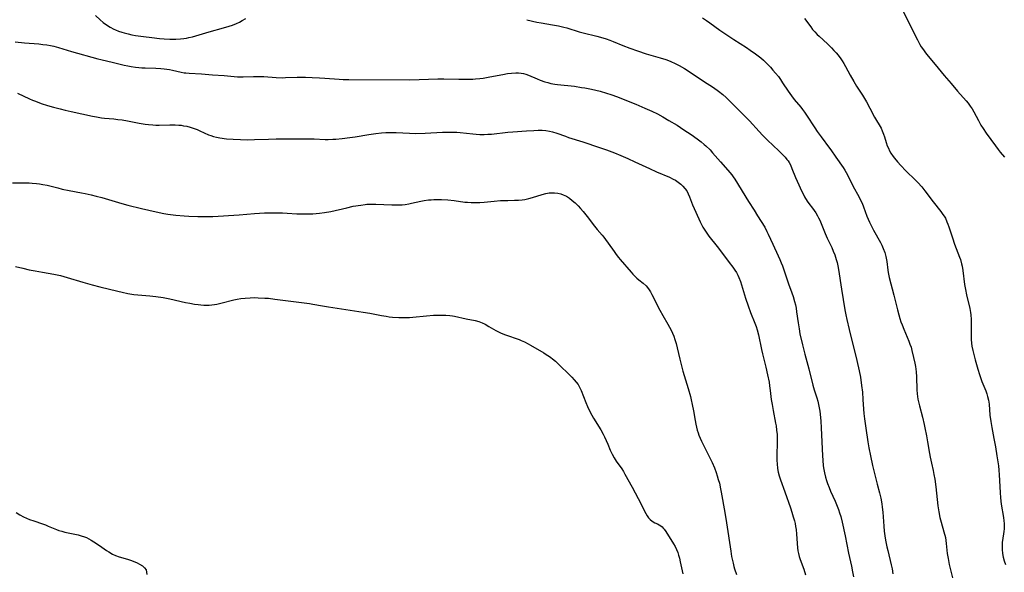
# Model space of a CAD drawing. Units: inches. Extents: x 2060113 to 2065504, y 211508 to 216945.
# Drawn here: x 2063554 to 2063764, y 212596 to 212714 of the extents above; entities that cross this region are included whole.
import ezdxf

# ---------------------------------------------------------------- set-up
doc = ezdxf.new("R2010")
doc.units = ezdxf.units.IN
doc.header["$MEASUREMENT"] = 0
doc.layers.add('c_25_T13S_R18E', color=41, linetype='Continuous')

msp = doc.modelspace()

# ---------------------------------------------------------------- linework, layer by layer
at = {"layer": 'c_25_T13S_R18E'}
for points, elevation in [([(2063570.53, 212715.02), (2063571.55, 212714.12), (2063572.22, 212713.57), (2063572.93, 212713.04), (2063573.67, 212712.56), (2063574.45, 212712.13), (2063574.78, 212711.98), (2063575.45, 212711.7), (2063576.14, 212711.46), (2063576.65, 212711.31), (2063577.5, 212711.1), (2063578.29, 212710.94), (2063579.09, 212710.79), (2063580.77, 212710.54), (2063582.56, 212710.31), (2063584.21, 212710.13), (2063585.2, 212710.05), (2063586.37, 212709.98), (2063587.69, 212709.98), (2063588.66, 212710.03), (2063589.33, 212710.11), (2063589.9, 212710.2), (2063590.46, 212710.31), (2063591.2, 212710.49), (2063591.93, 212710.69), (2063594.78, 212711.56), (2063597.82, 212712.4), (2063599.04, 212712.77), (2063599.71, 212713), (2063600.59, 212713.35), (2063601.19, 212713.63), (2063601.81, 212713.94), (2063602.58, 212714.4)], 984), ([(2063662.41, 212714.14), (2063664.53, 212713.64), (2063665.48, 212713.46), (2063667.9, 212713.06), (2063669.15, 212712.82), (2063670.31, 212712.54), (2063670.91, 212712.38), (2063673.54, 212711.57), (2063674.42, 212711.33), (2063677.32, 212710.63), (2063678.62, 212710.26), (2063679.33, 212710.04), (2063680.08, 212709.78), (2063680.83, 212709.49), (2063682.86, 212708.66), (2063684.33, 212708.08), (2063685.97, 212707.49), (2063687.85, 212706.88), (2063690.83, 212706.03), (2063692.03, 212705.64), (2063692.93, 212705.29), (2063694.13, 212704.75), (2063694.85, 212704.37), (2063695.98, 212703.72), (2063697.38, 212702.84), (2063700.05, 212701.06), (2063702.19, 212699.7), (2063703.27, 212698.94), (2063704.15, 212698.22), (2063704.86, 212697.58), (2063705.58, 212696.87), (2063708.83, 212693.58), (2063709.81, 212692.55), (2063711.88, 212690.29), (2063712.58, 212689.55), (2063713.7, 212688.44), (2063716.07, 212686.2), (2063717.03, 212685.26), (2063717.44, 212684.82), (2063717.82, 212684.36), (2063718.04, 212684.06), (2063718.26, 212683.72), (2063718.56, 212683.17), (2063718.89, 212682.43), (2063719.65, 212680.51), (2063720.33, 212678.95), (2063720.91, 212677.67), (2063721.24, 212677), (2063721.58, 212676.35), (2063722.11, 212675.49), (2063722.48, 212674.98), (2063723.26, 212673.97), (2063723.62, 212673.47), (2063723.97, 212672.95), (2063724.34, 212672.32), (2063724.55, 212671.91), (2063724.79, 212671.4), (2063725.07, 212670.72), (2063725.64, 212669.27), (2063725.94, 212668.55), (2063726.39, 212667.55), (2063727.34, 212665.58), (2063727.69, 212664.81), (2063728.01, 212664.03), (2063728.18, 212663.54), (2063728.33, 212663.04), (2063728.51, 212662.37), (2063728.66, 212661.69), (2063728.81, 212660.86), (2063729.42, 212656.69), (2063730.13, 212652.33), (2063730.32, 212651.24), (2063730.55, 212650.21), (2063731.07, 212648.12), (2063731.74, 212645.21), (2063732.4, 212642.71), (2063732.7, 212641.47), (2063733.18, 212639.32), (2063733.45, 212637.92), (2063733.72, 212636.16), (2063733.87, 212634.73), (2063733.99, 212633.19), (2063734.09, 212631.13), (2063734.17, 212630.23), (2063734.33, 212629.06), (2063734.65, 212627.1), (2063735.03, 212624.18), (2063735.25, 212622.88), (2063735.59, 212621.17), (2063736.04, 212619.14), (2063737.06, 212615.17), (2063737.51, 212613.32), (2063737.78, 212612.13), (2063737.99, 212610.94), (2063738.1, 212610.22), (2063738.22, 212609.15), (2063738.42, 212606.17), (2063738.54, 212605.11), (2063738.67, 212604.11), (2063738.82, 212603.19), (2063739.11, 212601.75), (2063739.28, 212600.97), (2063740.03, 212597.92), (2063740.21, 212597.1), (2063740.4, 212596.01)], 984), ([(2063699.8, 212714.52), (2063700.66, 212713.97), (2063701.41, 212713.44), (2063703.52, 212711.91), (2063705.01, 212710.89), (2063706.49, 212709.93), (2063709.2, 212708.21), (2063710.01, 212707.67), (2063711.11, 212706.87), (2063712.25, 212705.99), (2063712.8, 212705.52), (2063713.39, 212704.97), (2063713.84, 212704.52), (2063714.28, 212704.05), (2063714.84, 212703.41), (2063715.38, 212702.76), (2063715.98, 212702), (2063716.44, 212701.36), (2063716.89, 212700.71), (2063718.09, 212698.9), (2063718.78, 212697.9), (2063719.38, 212697.12), (2063720.77, 212695.48), (2063721.13, 212695.02), (2063721.58, 212694.4), (2063722.01, 212693.76), (2063723.74, 212691.06), (2063724.26, 212690.29), (2063725.09, 212689.15), (2063726.91, 212686.78), (2063727.18, 212686.41), (2063728.22, 212684.84), (2063729.77, 212682.63), (2063730.11, 212682.08), (2063730.69, 212681.06), (2063731.88, 212678.75), (2063733.2, 212676.3), (2063733.58, 212675.52), (2063733.8, 212675.02), (2063734.1, 212674.27), (2063734.84, 212672.29), (2063735.41, 212671), (2063735.91, 212669.99), (2063736.28, 212669.27), (2063737.73, 212666.64), (2063738.03, 212666.05), (2063738.32, 212665.39), (2063738.64, 212664.53), (2063738.89, 212663.66), (2063738.97, 212663.3), (2063739.08, 212662.61), (2063739.3, 212660.74), (2063739.38, 212660.22), (2063739.59, 212659.17), (2063740.61, 212655.44), (2063741.37, 212652.29), (2063741.64, 212651.22), (2063741.87, 212650.42), (2063742.09, 212649.74), (2063742.32, 212649.07), (2063742.68, 212648.15), (2063743.76, 212645.65), (2063744.02, 212645), (2063744.24, 212644.35), (2063744.44, 212643.66), (2063744.79, 212642.16), (2063745.06, 212640.94), (2063745.19, 212640.24), (2063745.36, 212639.11), (2063745.44, 212638.02), (2063745.49, 212635.21), (2063745.55, 212634.4), (2063745.69, 212633.28), (2063745.81, 212632.67), (2063746.01, 212631.84), (2063746.66, 212629.39), (2063747.03, 212627.88), (2063747.2, 212627.13), (2063747.54, 212625.47), (2063747.78, 212624.16), (2063748.17, 212621.68), (2063748.32, 212620.87), (2063748.58, 212619.61), (2063748.94, 212618.06), (2063749.1, 212617.23), (2063749.28, 212616.21), (2063749.5, 212614.54), (2063749.94, 212610.49), (2063750.13, 212609.26), (2063750.41, 212608.02), (2063750.67, 212607.04), (2063751.24, 212604.99), (2063751.55, 212603.75), (2063751.67, 212603.1), (2063751.75, 212602.47), (2063751.97, 212600.38), (2063752.12, 212599.32), (2063752.39, 212597.98), (2063753.08, 212595.17)], 982)]:
    msp.add_lwpolyline(points, dxfattribs=dict(at, elevation=elevation))
for points in [[(2063742.51, 212716.07, 978), (2063744.09, 212712.93, 978), (2063745.59, 212709.87, 978), (2063746.15, 212708.85, 978), (2063746.43, 212708.38, 978), (2063746.87, 212707.71, 978), (2063747.35, 212707.05, 978), (2063747.89, 212706.34, 978), (2063748.64, 212705.41, 978), (2063750.01, 212703.8, 978), (2063751.3, 212702.25, 978), (2063752.77, 212700.55, 978), (2063754.16, 212698.9, 978), (2063755.98, 212696.85, 978), (2063756.42, 212696.33, 978), (2063756.86, 212695.74, 978), (2063757.25, 212695.15, 978), (2063757.61, 212694.53, 978), (2063758.59, 212692.63, 978), (2063759.13, 212691.67, 978), (2063759.57, 212690.97, 978), (2063760.26, 212689.94, 978), (2063762.2, 212687.25, 978), (2063762.79, 212686.47, 978), (2063763.24, 212685.91, 978), (2063764.15, 212684.85, 978)], [(2063721.58, 212714.37, 980), (2063722.87, 212712.62, 980), (2063723.29, 212712.08, 980), (2063723.73, 212711.57, 980), (2063724.27, 212710.99, 980), (2063724.65, 212710.62, 980), (2063726.42, 212708.98, 980), (2063727.31, 212708.11, 980), (2063727.82, 212707.58, 980), (2063728.28, 212707.07, 980), (2063728.72, 212706.55, 980), (2063729.27, 212705.81, 980), (2063729.55, 212705.4, 980), (2063729.93, 212704.78, 980), (2063730.29, 212704.13, 980), (2063731.27, 212702.29, 980), (2063732.04, 212700.94, 980), (2063732.65, 212699.98, 980), (2063733.9, 212698.04, 980), (2063734.74, 212696.65, 980), (2063735.48, 212695.29, 980), (2063736.49, 212693.36, 980), (2063737.85, 212690.99, 980), (2063738.12, 212690.44, 980), (2063738.41, 212689.74, 980), (2063738.61, 212689.16, 980), (2063738.95, 212687.97, 980), (2063739.18, 212687.28, 980), (2063739.42, 212686.72, 980), (2063739.68, 212686.21, 980), (2063739.97, 212685.71, 980), (2063740.45, 212685.01, 980), (2063740.75, 212684.61, 980), (2063741.39, 212683.84, 980), (2063742.1, 212683.05, 980), (2063743.16, 212681.93, 980), (2063745.21, 212679.96, 980), (2063745.69, 212679.45, 980), (2063746.52, 212678.5, 980), (2063747.19, 212677.65, 980), (2063748.95, 212675.35, 980), (2063750.58, 212673.28, 980), (2063751.04, 212672.64, 980), (2063751.28, 212672.27, 980), (2063751.55, 212671.8, 980), (2063751.89, 212671.07, 980), (2063752.1, 212670.55, 980), (2063752.29, 212670.02, 980), (2063753.06, 212667.64, 980), (2063753.52, 212666.32, 980), (2063754.59, 212663.55, 980), (2063754.77, 212663, 980), (2063755.01, 212662.1, 980), (2063755.12, 212661.63, 980), (2063755.29, 212660.65, 980), (2063755.64, 212657.72, 980), (2063755.81, 212656.62, 980), (2063756.02, 212655.5, 980), (2063756.73, 212652.55, 980), (2063756.88, 212651.71, 980), (2063756.95, 212651.21, 980), (2063757.03, 212650.24, 980), (2063757.05, 212649.38, 980), (2063757.04, 212646.89, 980), (2063757.06, 212645.94, 980), (2063757.12, 212645.21, 980), (2063757.21, 212644.52, 980), (2063757.37, 212643.63, 980), (2063757.59, 212642.76, 980), (2063757.91, 212641.62, 980), (2063758.48, 212639.67, 980), (2063758.85, 212638.49, 980), (2063759.35, 212637.04, 980), (2063760.15, 212635, 980), (2063760.37, 212634.4, 980), (2063760.56, 212633.79, 980), (2063760.73, 212633.04, 980), (2063760.86, 212632.19, 980), (2063761.04, 212629.86, 980), (2063761.21, 212628.49, 980), (2063761.42, 212627.2, 980), (2063761.91, 212624.84, 980), (2063762.24, 212623.07, 980), (2063762.54, 212621.17, 980), (2063762.84, 212619.06, 980), (2063762.94, 212618.13, 980), (2063763.02, 212617.11, 980), (2063763.2, 212613.38, 980), (2063763.29, 212612.2, 980), (2063763.45, 212610.9, 980), (2063763.93, 212608.03, 980), (2063764.02, 212607.35, 980), (2063764.07, 212606.77, 980), (2063764.08, 212606.2, 980), (2063764.05, 212605.64, 980), (2063764, 212605.08, 980), (2063763.72, 212603.15, 980), (2063763.68, 212602.81, 980), (2063763.64, 212602.01, 980), (2063763.66, 212601.2, 980), (2063763.74, 212600.39, 980), (2063763.89, 212599.6, 980), (2063764.1, 212598.81, 980), (2063764.36, 212598.02, 980)], [(2063553.41, 212709.43, 986), (2063555.42, 212709.23, 986), (2063558.46, 212708.97, 986), (2063559.37, 212708.88, 986), (2063560.17, 212708.76, 986), (2063560.94, 212708.63, 986), (2063561.69, 212708.47, 986), (2063562.66, 212708.23, 986), (2063565.46, 212707.38, 986), (2063571.02, 212705.79, 986), (2063571.71, 212705.62, 986), (2063574.36, 212705.02, 986), (2063576.63, 212704.47, 986), (2063577.47, 212704.29, 986), (2063578.12, 212704.18, 986), (2063579.08, 212704.03, 986), (2063579.75, 212703.95, 986), (2063580.42, 212703.9, 986), (2063581.11, 212703.87, 986), (2063583.4, 212703.81, 986), (2063584.45, 212703.74, 986), (2063585.15, 212703.67, 986), (2063586.29, 212703.5, 986), (2063586.93, 212703.38, 986), (2063588.81, 212702.96, 986), (2063589.43, 212702.84, 986), (2063589.82, 212702.79, 986), (2063590.47, 212702.73, 986), (2063593.11, 212702.58, 986), (2063595.47, 212702.37, 986), (2063597.98, 212702.23, 986), (2063600.09, 212702.02, 986), (2063600.77, 212701.96, 986), (2063601.41, 212701.94, 986), (2063602.02, 212701.94, 986), (2063604.21, 212702.03, 986), (2063604.74, 212702.04, 986), (2063605.56, 212702.03, 986), (2063606.38, 212702, 986), (2063609.05, 212701.83, 986), (2063610.4, 212701.78, 986), (2063611.04, 212701.79, 986), (2063613.51, 212701.86, 986), (2063615.26, 212701.86, 986), (2063616.67, 212701.82, 986), (2063618.23, 212701.75, 986), (2063619.4, 212701.68, 986), (2063622.42, 212701.45, 986), (2063623.31, 212701.41, 986), (2063624.53, 212701.37, 986), (2063637.41, 212701.35, 986), (2063639.5, 212701.37, 986), (2063643.43, 212701.51, 986), (2063644.75, 212701.5, 986), (2063647.92, 212701.43, 986), (2063649.42, 212701.43, 986), (2063650.9, 212701.48, 986), (2063651.49, 212701.52, 986), (2063652.39, 212701.6, 986), (2063653.13, 212701.7, 986), (2063654.56, 212701.95, 986), (2063657.29, 212702.46, 986), (2063658.33, 212702.64, 986), (2063659.16, 212702.75, 986), (2063660.06, 212702.82, 986), (2063660.64, 212702.82, 986), (2063661.22, 212702.76, 986), (2063661.72, 212702.66, 986), (2063662.21, 212702.51, 986), (2063662.79, 212702.3, 986), (2063664.62, 212701.51, 986), (2063665.29, 212701.24, 986), (2063666.22, 212700.91, 986), (2063666.87, 212700.72, 986), (2063667.54, 212700.56, 986), (2063668.35, 212700.41, 986), (2063668.93, 212700.33, 986), (2063672.55, 212699.94, 986), (2063674.08, 212699.72, 986), (2063674.79, 212699.6, 986), (2063676.2, 212699.31, 986), (2063677.12, 212699.11, 986), (2063678.04, 212698.88, 986), (2063679.36, 212698.5, 986), (2063680.28, 212698.19, 986), (2063681.76, 212697.67, 986), (2063683.31, 212697.07, 986), (2063685.62, 212696.11, 986), (2063687.55, 212695.3, 986), (2063689.02, 212694.63, 986), (2063690.22, 212694.04, 986), (2063691.39, 212693.42, 986), (2063692.69, 212692.68, 986), (2063694.4, 212691.64, 986), (2063695.88, 212690.68, 986), (2063697.44, 212689.64, 986), (2063698.72, 212688.75, 986), (2063699.56, 212688.1, 986), (2063700.21, 212687.55, 986), (2063700.53, 212687.27, 986), (2063701.43, 212686.37, 986), (2063701.99, 212685.76, 986), (2063703.64, 212683.84, 986), (2063705.23, 212682.06, 986), (2063705.67, 212681.54, 986), (2063706.05, 212681.05, 986), (2063706.33, 212680.67, 986), (2063706.69, 212680.14, 986), (2063709.64, 212675.41, 986), (2063710.8, 212673.51, 986), (2063711.56, 212672.31, 986), (2063712.35, 212671.1, 986), (2063713.07, 212669.94, 986), (2063713.56, 212669.02, 986), (2063713.84, 212668.46, 986), (2063714.81, 212666.28, 986), (2063715.97, 212663.8, 986), (2063716.33, 212663, 986), (2063716.6, 212662.33, 986), (2063716.84, 212661.65, 986), (2063718.14, 212657.82, 986), (2063718.86, 212655.91, 986), (2063719.14, 212655.12, 986), (2063719.45, 212654.05, 986), (2063719.61, 212653.35, 986), (2063719.75, 212652.65, 986), (2063719.88, 212651.87, 986), (2063720.2, 212649.52, 986), (2063720.4, 212648.22, 986), (2063720.59, 212647.21, 986), (2063721.11, 212644.87, 986), (2063721.61, 212642.82, 986), (2063722.5, 212639.7, 986), (2063723.34, 212636.27, 986), (2063723.64, 212635.24, 986), (2063724.17, 212633.54, 986), (2063724.36, 212632.85, 986), (2063724.52, 212632.14, 986), (2063724.67, 212631.44, 986), (2063724.79, 212630.72, 986), (2063724.96, 212629.37, 986), (2063725.02, 212628.6, 986), (2063725.11, 212627.15, 986), (2063725.28, 212622.67, 986), (2063725.36, 212621.17, 986), (2063725.43, 212620.24, 986), (2063725.55, 212619.08, 986), (2063725.68, 212618.23, 986), (2063725.81, 212617.58, 986), (2063726.05, 212616.63, 986), (2063726.25, 212615.95, 986), (2063726.48, 212615.28, 986), (2063726.8, 212614.44, 986), (2063727.12, 212613.68, 986), (2063728.09, 212611.51, 986), (2063728.53, 212610.47, 986), (2063728.79, 212609.77, 986), (2063729.02, 212609.06, 986), (2063729.26, 212608.23, 986), (2063729.54, 212607.03, 986), (2063730.18, 212604.13, 986), (2063730.91, 212600.43, 986), (2063731.55, 212597.69, 986), (2063731.8, 212596.47, 986), (2063731.99, 212595.37, 986)], [(2063553.97, 212698.46, 988), (2063556.52, 212697.3, 988), (2063557.16, 212697.02, 988), (2063557.77, 212696.77, 988), (2063559.01, 212696.31, 988), (2063560.31, 212695.87, 988), (2063561.61, 212695.48, 988), (2063563.03, 212695.11, 988), (2063564.07, 212694.86, 988), (2063565.4, 212694.55, 988), (2063569.94, 212693.58, 988), (2063570.8, 212693.4, 988), (2063571.82, 212693.23, 988), (2063572.47, 212693.16, 988), (2063574.48, 212692.98, 988), (2063575.31, 212692.89, 988), (2063576.22, 212692.77, 988), (2063577.34, 212692.58, 988), (2063579.88, 212692.06, 988), (2063581.15, 212691.87, 988), (2063581.83, 212691.79, 988), (2063582.78, 212691.72, 988), (2063583.42, 212691.69, 988), (2063584.11, 212691.68, 988), (2063586.4, 212691.72, 988), (2063587.55, 212691.72, 988), (2063588.28, 212691.68, 988), (2063588.79, 212691.63, 988), (2063589.29, 212691.55, 988), (2063590, 212691.41, 988), (2063590.7, 212691.22, 988), (2063591.6, 212690.93, 988), (2063592.21, 212690.7, 988), (2063592.79, 212690.45, 988), (2063594.6, 212689.62, 988), (2063595.12, 212689.42, 988), (2063595.65, 212689.25, 988), (2063596.32, 212689.09, 988), (2063597.05, 212688.95, 988), (2063598.46, 212688.78, 988), (2063599.9, 212688.65, 988), (2063601.41, 212688.57, 988), (2063602.9, 212688.55, 988), (2063604.4, 212688.58, 988), (2063607.4, 212688.69, 988), (2063609.05, 212688.71, 988), (2063612.66, 212688.71, 988), (2063615.75, 212688.74, 988), (2063617.12, 212688.71, 988), (2063619.44, 212688.62, 988), (2063620.07, 212688.62, 988), (2063621.09, 212688.65, 988), (2063621.75, 212688.69, 988), (2063623.1, 212688.81, 988), (2063624.72, 212689, 988), (2063625.89, 212689.17, 988), (2063628.8, 212689.67, 988), (2063630.24, 212689.88, 988), (2063631.49, 212690.02, 988), (2063632.37, 212690.08, 988), (2063633.24, 212690.12, 988), (2063634.61, 212690.1, 988), (2063637.44, 212689.93, 988), (2063638.68, 212689.91, 988), (2063640.75, 212689.97, 988), (2063644.47, 212690.17, 988), (2063645.25, 212690.2, 988), (2063646.4, 212690.2, 988), (2063647.5, 212690.15, 988), (2063648.23, 212690.09, 988), (2063650.91, 212689.78, 988), (2063651.63, 212689.72, 988), (2063652.44, 212689.67, 988), (2063653.3, 212689.67, 988), (2063654.1, 212689.71, 988), (2063654.9, 212689.77, 988), (2063658.35, 212690.15, 988), (2063659.45, 212690.25, 988), (2063662.34, 212690.47, 988), (2063663.93, 212690.55, 988), (2063664.85, 212690.57, 988), (2063665.67, 212690.56, 988), (2063666.49, 212690.51, 988), (2063667.25, 212690.4, 988), (2063667.89, 212690.26, 988), (2063668.82, 212689.97, 988), (2063670.64, 212689.28, 988), (2063671.31, 212689.05, 988), (2063674.34, 212688.09, 988), (2063677.91, 212686.91, 988), (2063679.39, 212686.39, 988), (2063681.07, 212685.75, 988), (2063682.44, 212685.17, 988), (2063683.93, 212684.52, 988), (2063685.45, 212683.83, 988), (2063688.51, 212682.41, 988), (2063690.01, 212681.74, 988), (2063692.81, 212680.56, 988), (2063693.61, 212680.18, 988), (2063694.08, 212679.91, 988), (2063694.67, 212679.51, 988), (2063695.22, 212679.06, 988), (2063695.66, 212678.64, 988), (2063696.07, 212678.19, 988), (2063696.46, 212677.63, 988), (2063696.79, 212677.01, 988), (2063697.07, 212676.35, 988), (2063697.73, 212674.66, 988), (2063698.41, 212673.11, 988), (2063699.34, 212671.08, 988), (2063699.91, 212669.94, 988), (2063700.17, 212669.5, 988), (2063700.45, 212669.06, 988), (2063700.75, 212668.61, 988), (2063701.21, 212668, 988), (2063702.97, 212665.77, 988), (2063704.29, 212664, 988), (2063705.53, 212662.38, 988), (2063706.27, 212661.39, 988), (2063706.71, 212660.75, 988), (2063707.04, 212660.24, 988), (2063707.34, 212659.72, 988), (2063707.58, 212659.21, 988), (2063707.9, 212658.36, 988), (2063709.02, 212654.77, 988), (2063709.56, 212653.14, 988), (2063710.07, 212651.73, 988), (2063710.96, 212649.48, 988), (2063711.23, 212648.75, 988), (2063711.48, 212648.02, 988), (2063711.75, 212646.96, 988), (2063712.39, 212643.85, 988), (2063712.6, 212642.89, 988), (2063713.29, 212640.1, 988), (2063713.68, 212638.43, 988), (2063714, 212636.86, 988), (2063714.12, 212636.13, 988), (2063714.26, 212635.08, 988), (2063714.48, 212633.19, 988), (2063714.64, 212632.12, 988), (2063714.87, 212630.85, 988), (2063715.4, 212628.16, 988), (2063715.51, 212627.54, 988), (2063715.62, 212626.65, 988), (2063715.7, 212625.73, 988), (2063715.74, 212624.81, 988), (2063715.75, 212624.16, 988), (2063715.67, 212621.19, 988), (2063715.66, 212620.23, 988), (2063715.7, 212619.39, 988), (2063715.78, 212618.56, 988), (2063715.87, 212618.08, 988), (2063715.94, 212617.72, 988), (2063716.17, 212616.89, 988), (2063716.45, 212616.08, 988), (2063717.39, 212613.49, 988), (2063718.56, 212610.08, 988), (2063718.87, 212609.14, 988), (2063719.16, 212608.2, 988), (2063719.39, 212607.35, 988), (2063719.54, 212606.72, 988), (2063719.66, 212606.09, 988), (2063719.76, 212605.47, 988), (2063719.87, 212604.48, 988), (2063720.07, 212601.56, 988), (2063720.15, 212600.95, 988), (2063720.25, 212600.35, 988), (2063720.42, 212599.7, 988), (2063720.62, 212599.07, 988), (2063721.38, 212596.99, 988), (2063721.77, 212595.79, 988)], [(2063552.86, 212679.4, 990), (2063555.73, 212679.36, 990), (2063556.39, 212679.34, 990), (2063557.05, 212679.31, 990), (2063558.01, 212679.22, 990), (2063558.66, 212679.14, 990), (2063559.32, 212679.03, 990), (2063560.27, 212678.84, 990), (2063562.51, 212678.27, 990), (2063563.45, 212678.05, 990), (2063564.94, 212677.75, 990), (2063567.54, 212677.25, 990), (2063568.38, 212677.08, 990), (2063569.66, 212676.79, 990), (2063570.7, 212676.53, 990), (2063571.87, 212676.21, 990), (2063576.16, 212674.94, 990), (2063577.47, 212674.58, 990), (2063580.38, 212673.91, 990), (2063583.46, 212673.18, 990), (2063585.09, 212672.86, 990), (2063585.95, 212672.71, 990), (2063587.68, 212672.48, 990), (2063589.46, 212672.3, 990), (2063590.43, 212672.24, 990), (2063592.38, 212672.17, 990), (2063594.4, 212672.16, 990), (2063595.56, 212672.19, 990), (2063601.16, 212672.56, 990), (2063604.43, 212672.84, 990), (2063606.56, 212672.94, 990), (2063608.88, 212672.97, 990), (2063610.4, 212672.96, 990), (2063611.36, 212672.91, 990), (2063613.42, 212672.78, 990), (2063614.5, 212672.74, 990), (2063615.89, 212672.74, 990), (2063616.85, 212672.77, 990), (2063617.54, 212672.81, 990), (2063618.23, 212672.87, 990), (2063619.35, 212673.01, 990), (2063620.68, 212673.27, 990), (2063624.09, 212674.07, 990), (2063625.43, 212674.36, 990), (2063627.03, 212674.63, 990), (2063627.99, 212674.75, 990), (2063628.37, 212674.79, 990), (2063629.4, 212674.83, 990), (2063630.24, 212674.82, 990), (2063633.63, 212674.66, 990), (2063634.39, 212674.65, 990), (2063635.25, 212674.67, 990), (2063635.89, 212674.71, 990), (2063636.52, 212674.77, 990), (2063637.27, 212674.88, 990), (2063637.88, 212675, 990), (2063639.87, 212675.47, 990), (2063640.53, 212675.6, 990), (2063641.46, 212675.73, 990), (2063642.02, 212675.77, 990), (2063642.59, 212675.81, 990), (2063643.43, 212675.82, 990), (2063644.23, 212675.81, 990), (2063645.57, 212675.73, 990), (2063646.95, 212675.57, 990), (2063649.19, 212675.27, 990), (2063649.81, 212675.22, 990), (2063650.58, 212675.18, 990), (2063651.36, 212675.17, 990), (2063652.41, 212675.21, 990), (2063653.33, 212675.28, 990), (2063655.44, 212675.48, 990), (2063656.84, 212675.58, 990), (2063658.37, 212675.63, 990), (2063659.8, 212675.65, 990), (2063660.63, 212675.67, 990), (2063661.39, 212675.74, 990), (2063661.98, 212675.83, 990), (2063662.82, 212676.03, 990), (2063663.65, 212676.26, 990), (2063665.7, 212676.87, 990), (2063666.43, 212677.07, 990), (2063667.15, 212677.2, 990), (2063667.53, 212677.25, 990), (2063668.34, 212677.25, 990), (2063669.01, 212677.17, 990), (2063669.66, 212677.01, 990), (2063670.16, 212676.84, 990), (2063670.83, 212676.5, 990), (2063671.47, 212676.09, 990), (2063672.09, 212675.62, 990), (2063672.68, 212675.1, 990), (2063673.33, 212674.46, 990), (2063673.87, 212673.88, 990), (2063674.39, 212673.28, 990), (2063675.25, 212672.22, 990), (2063676.83, 212670.11, 990), (2063677.41, 212669.41, 990), (2063678.47, 212668.2, 990), (2063678.83, 212667.76, 990), (2063679.18, 212667.31, 990), (2063679.76, 212666.52, 990), (2063680.99, 212664.73, 990), (2063681.45, 212664.09, 990), (2063681.92, 212663.47, 990), (2063682.29, 212663.02, 990), (2063684.62, 212660.33, 990), (2063685, 212659.89, 990), (2063685.43, 212659.44, 990), (2063685.87, 212659.02, 990), (2063686.24, 212658.7, 990), (2063687.2, 212657.95, 990), (2063687.8, 212657.4, 990), (2063688.35, 212656.74, 990), (2063688.74, 212656.16, 990), (2063689.07, 212655.58, 990), (2063690.77, 212652.21, 990), (2063691.4, 212651.07, 990), (2063692.45, 212649.27, 990), (2063692.81, 212648.63, 990), (2063693.14, 212647.98, 990), (2063693.43, 212647.33, 990), (2063693.7, 212646.67, 990), (2063693.94, 212646, 990), (2063694.21, 212645.15, 990), (2063694.46, 212644.21, 990), (2063695.02, 212641.77, 990), (2063695.45, 212640.06, 990), (2063695.67, 212639.25, 990), (2063696.78, 212635.56, 990), (2063697.27, 212633.8, 990), (2063697.45, 212633.09, 990), (2063697.66, 212632.11, 990), (2063697.9, 212630.8, 990), (2063698.25, 212628.7, 990), (2063698.4, 212627.93, 990), (2063698.56, 212627.26, 990), (2063698.72, 212626.67, 990), (2063698.9, 212626.1, 990), (2063699.07, 212625.6, 990), (2063699.32, 212624.95, 990), (2063699.59, 212624.31, 990), (2063699.94, 212623.59, 990), (2063701.54, 212620.44, 990), (2063701.88, 212619.73, 990), (2063702.37, 212618.61, 990), (2063702.74, 212617.63, 990), (2063702.98, 212616.9, 990), (2063703.2, 212616.16, 990), (2063703.42, 212615.32, 990), (2063703.67, 212614.16, 990), (2063703.81, 212613.4, 990), (2063704.6, 212609.13, 990), (2063704.96, 212606.9, 990), (2063705.85, 212600.84, 990), (2063706.04, 212599.72, 990), (2063706.33, 212598.27, 990), (2063706.52, 212597.56, 990), (2063706.65, 212597.1, 990), (2063707.08, 212595.88, 990)], [(2063553.51, 212661.56, 992), (2063555.06, 212661.15, 992), (2063556.43, 212660.85, 992), (2063557.7, 212660.59, 992), (2063559.23, 212660.32, 992), (2063561.65, 212659.93, 992), (2063562.39, 212659.78, 992), (2063563.12, 212659.61, 992), (2063564.55, 212659.2, 992), (2063567.88, 212658.18, 992), (2063569.82, 212657.63, 992), (2063571.46, 212657.2, 992), (2063575.34, 212656.25, 992), (2063576.22, 212656.05, 992), (2063577.46, 212655.8, 992), (2063578.74, 212655.6, 992), (2063580.42, 212655.4, 992), (2063582.14, 212655.26, 992), (2063583.38, 212655.13, 992), (2063584.95, 212654.91, 992), (2063586.38, 212654.64, 992), (2063589.73, 212653.89, 992), (2063590.67, 212653.69, 992), (2063591.62, 212653.52, 992), (2063592.43, 212653.41, 992), (2063593.02, 212653.35, 992), (2063593.61, 212653.31, 992), (2063594.21, 212653.3, 992), (2063594.78, 212653.31, 992), (2063595.35, 212653.35, 992), (2063595.88, 212653.42, 992), (2063596.4, 212653.51, 992), (2063597.26, 212653.7, 992), (2063600.04, 212654.42, 992), (2063600.71, 212654.56, 992), (2063601.48, 212654.7, 992), (2063602.41, 212654.81, 992), (2063603.52, 212654.88, 992), (2063604.42, 212654.89, 992), (2063605.23, 212654.88, 992), (2063606.65, 212654.81, 992), (2063607.39, 212654.75, 992), (2063608.78, 212654.59, 992), (2063616.1, 212653.64, 992), (2063616.81, 212653.52, 992), (2063618.91, 212653.12, 992), (2063620.15, 212652.92, 992), (2063627.55, 212651.82, 992), (2063629, 212651.56, 992), (2063631.46, 212651.08, 992), (2063632.44, 212650.93, 992), (2063633.13, 212650.83, 992), (2063633.82, 212650.76, 992), (2063635.13, 212650.67, 992), (2063635.89, 212650.65, 992), (2063636.65, 212650.65, 992), (2063637.4, 212650.68, 992), (2063638.11, 212650.73, 992), (2063641.05, 212651.03, 992), (2063642.54, 212651.14, 992), (2063643.53, 212651.17, 992), (2063644.36, 212651.17, 992), (2063645.18, 212651.14, 992), (2063645.99, 212651.08, 992), (2063646.57, 212651, 992), (2063646.98, 212650.92, 992), (2063649.47, 212650.36, 992), (2063651.4, 212649.99, 992), (2063652.2, 212649.78, 992), (2063652.88, 212649.53, 992), (2063653.53, 212649.23, 992), (2063654.34, 212648.77, 992), (2063655.34, 212648.15, 992), (2063655.8, 212647.89, 992), (2063656.36, 212647.6, 992), (2063656.93, 212647.33, 992), (2063657.88, 212646.95, 992), (2063660.76, 212645.96, 992), (2063661.24, 212645.77, 992), (2063661.92, 212645.47, 992), (2063662.7, 212645.07, 992), (2063663.22, 212644.78, 992), (2063666.04, 212643.12, 992), (2063666.54, 212642.81, 992), (2063667.21, 212642.37, 992), (2063667.51, 212642.15, 992), (2063667.91, 212641.84, 992), (2063668.51, 212641.32, 992), (2063669.75, 212640.15, 992), (2063671.1, 212638.84, 992), (2063672.02, 212637.92, 992), (2063672.49, 212637.41, 992), (2063672.93, 212636.89, 992), (2063673.32, 212636.35, 992), (2063673.62, 212635.83, 992), (2063673.98, 212635.08, 992), (2063674.97, 212632.53, 992), (2063675.32, 212631.71, 992), (2063675.64, 212631.02, 992), (2063676.24, 212629.86, 992), (2063676.63, 212629.19, 992), (2063678.15, 212626.71, 992), (2063678.69, 212625.76, 992), (2063678.98, 212625.22, 992), (2063679.34, 212624.46, 992), (2063679.68, 212623.63, 992), (2063680.16, 212622.41, 992), (2063680.42, 212621.81, 992), (2063680.56, 212621.52, 992), (2063680.99, 212620.78, 992), (2063681.46, 212620.07, 992), (2063682.64, 212618.4, 992), (2063682.98, 212617.85, 992), (2063683.31, 212617.3, 992), (2063684.83, 212614.48, 992), (2063686.15, 212612.09, 992), (2063687.79, 212608.92, 992), (2063688.07, 212608.42, 992), (2063688.36, 212607.97, 992), (2063688.67, 212607.58, 992), (2063689.08, 212607.23, 992), (2063689.71, 212606.91, 992), (2063690.25, 212606.68, 992), (2063690.61, 212606.49, 992), (2063690.95, 212606.26, 992), (2063691.22, 212606.03, 992), (2063691.48, 212605.76, 992), (2063691.66, 212605.54, 992), (2063692.02, 212605.05, 992), (2063693.66, 212602.43, 992), (2063694.01, 212601.82, 992), (2063694.31, 212601.2, 992), (2063694.57, 212600.56, 992), (2063694.74, 212600.03, 992), (2063694.93, 212599.35, 992), (2063695.1, 212598.6, 992), (2063695.62, 212596.05, 992)], [(2063553.65, 212609.08, 994), (2063554.43, 212608.62, 994), (2063555.22, 212608.2, 994), (2063555.86, 212607.9, 994), (2063556.52, 212607.63, 994), (2063557.39, 212607.31, 994), (2063559.27, 212606.68, 994), (2063559.9, 212606.45, 994), (2063560.48, 212606.22, 994), (2063562.25, 212605.47, 994), (2063562.74, 212605.29, 994), (2063563.38, 212605.1, 994), (2063564.04, 212604.93, 994), (2063566.15, 212604.5, 994), (2063566.84, 212604.35, 994), (2063567.52, 212604.16, 994), (2063568.18, 212603.93, 994), (2063568.65, 212603.74, 994), (2063569.1, 212603.52, 994), (2063569.66, 212603.21, 994), (2063570.2, 212602.88, 994), (2063571.41, 212602.06, 994), (2063572.92, 212600.98, 994), (2063573.38, 212600.68, 994), (2063574.16, 212600.23, 994), (2063574.78, 212599.95, 994), (2063575.61, 212599.65, 994), (2063577.4, 212599.14, 994), (2063578, 212598.94, 994), (2063578.59, 212598.72, 994), (2063579.42, 212598.36, 994), (2063579.95, 212598.1, 994), (2063580.55, 212597.73, 994), (2063581.02, 212597.31, 994), (2063581.32, 212596.86, 994), (2063581.44, 212596.39, 994), (2063581.45, 212595.91, 994)]]:
    msp.add_polyline3d(points, dxfattribs=at)

doc.saveas('drawing.dxf')
